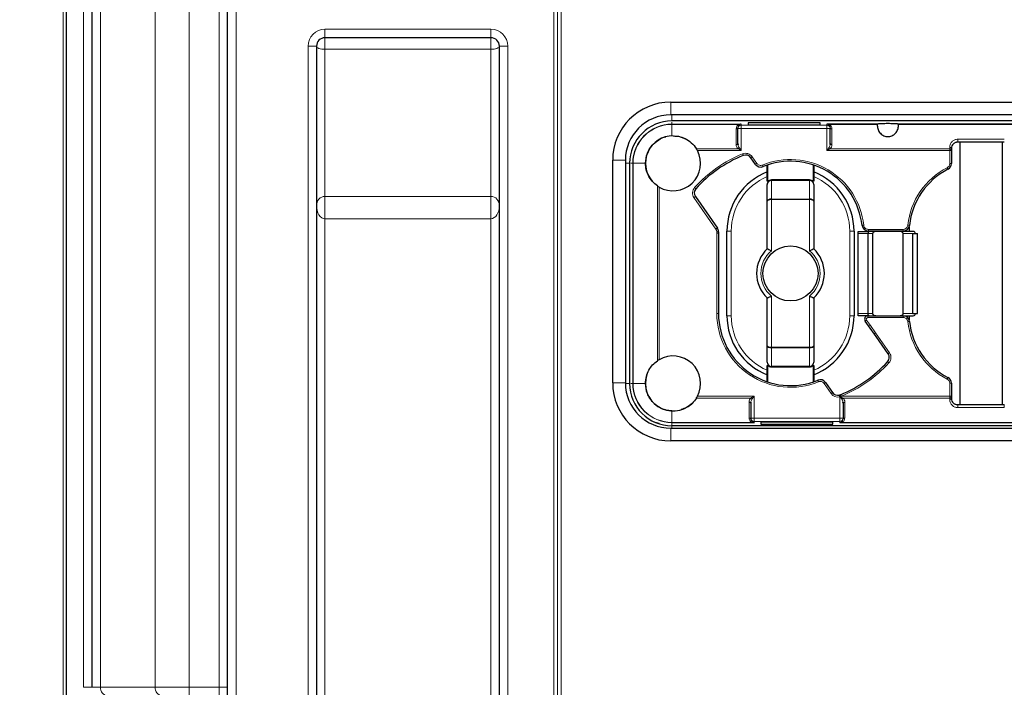
# Model space of a CAD drawing. Units: millimetres. Extents: x 0 to 210, y 0 to 297.
# Drawn here: x 42 to 65, y 247 to 263 of the extents above; entities that cross this region are included whole.
import ezdxf

# ---------------------------------------------------------------- set-up
doc = ezdxf.new("R2010")
doc.units = ezdxf.units.MM
doc.styles.add('SLDTEXTSTYLE0', font='TXT', dxfattribs={"width": 0.75})
doc.dimstyles.new('SLDDIMSTYLE0', dxfattribs={"dimtxt": 3.5, "dimasz": 3.302, "dimexe": 0, "dimexo": 0.0625, "dimgap": 0.875, "dimtad": 1, "dimdec": 0, "dimlfac": 10, "dimrnd": 1e-09, "dimzin": 12, "dimdsep": 46, "dimtxsty": 'SLDTEXTSTYLE0', "dimsah": 1, "dimcen": 0.09, "dimadec": 0, "dimazin": 3, "dimtol": 1, "dimtp": 3, "dimtm": 3, "dimtfac": 1, "dimtdec": 0, "dimtofl": 0, "dimtmove": 0, "dimatfit": 3, "dimfxl": 1, "dimfrac": 2, "dimtolj": 1, "dimarcsym": 0})
doc.dimstyles.new('SLDDIMSTYLE1', dxfattribs={"dimtxt": 3.5, "dimasz": 3.302, "dimexe": 0, "dimexo": 0.0625, "dimgap": 0.875, "dimtad": 1, "dimdec": 0, "dimlfac": 10, "dimrnd": 1e-09, "dimzin": 12, "dimdsep": 46, "dimtxsty": 'SLDTEXTSTYLE0', "dimsah": 1, "dimcen": 0.09, "dimadec": 0, "dimazin": 3, "dimtfac": 1, "dimtdec": 0, "dimtofl": 0, "dimtmove": 0, "dimatfit": 3, "dimfxl": 1, "dimfrac": 2, "dimtolj": 1, "dimtzin": 12, "dimarcsym": 0})

# ---------------------------------------------------------------- blocks, each defined once
blk = doc.blocks.new('_D')
at = {"color": 7, "linetype": 'Continuous', "lineweight": 0}
for p, q in [((51.054, 270.339), (31.791, 270.339)), ((32.791, 187.193), (32.791, 270.339)), ((49.791, 187.193), (31.791, 187.193))]:
    blk.add_line(p, q, dxfattribs=at)
at = {"color": 7, "linetype": 'Continuous', "lineweight": 18}
for points in [[(32.791, 270.339), (32.283, 267.037), (33.299, 267.037)], [(32.791, 187.193), (33.299, 190.495), (32.283, 190.495)]]:
    blk.add_solid(points, dxfattribs=at)
at = {"color": 7, "linetype": 'Continuous', "lineweight": 18, "char_height": 3.5, "attachment_point": 1, "rotation": 90, "style": 'SLDTEXTSTYLE0'}
for s, insert in [('±3', (28.279, 231.431)), ('831', (28.279, 222.36))]:
    blk.add_mtext(s, dxfattribs=dict(at, insert=insert))
blk = doc.blocks.new('_D_1')
at = {"color": 7, "linetype": 'Continuous', "lineweight": 0}
for p, q in [((42.911, 245.361), (42.911, 281.341)), ((86.837, 241.687), (86.837, 281.341)), ((42.911, 280.341), (86.837, 280.341))]:
    blk.add_line(p, q, dxfattribs=at)
at = {"color": 7, "linetype": 'Continuous', "lineweight": 18}
for points in [[(42.911, 280.341), (46.213, 279.833), (46.213, 280.849)], [(86.837, 280.341), (83.535, 280.849), (83.535, 279.833)]]:
    blk.add_solid(points, dxfattribs=at)
at = {"color": 7, "linetype": 'Continuous', "lineweight": 18, "insert": (61.327, 284.852), "char_height": 3.5, "attachment_point": 1, "style": 'SLDTEXTSTYLE0'}
blk.add_mtext('439', dxfattribs=at)

msp = doc.modelspace()

# ---------------------------------------------------------------- linework, layer by layer
at = {"color": 7, "linetype": 'Continuous', "lineweight": 25}
for p, q in [((42.9907, 246.8114), (42.9907, 265.8514)), ((43.5957, 247.0414), (43.5957, 265.5614)), ((46.7957, 211.2214), (46.7957, 263.4014)), ((53.0157, 262.3814), (49.0957, 262.3814)), ((48.8957, 262.1814), (48.8957, 209.9214)), ((53.2157, 209.9214), (53.2157, 262.1814)), ((57.2607, 260.8614), (71.3207, 260.8614)), ((71.3207, 260.5614), (57.2607, 260.5614)), ((71.2907, 260.4169), (57.2907, 260.4169)), ((58.8476, 260.2361), (58.8476, 260.2545)), ((58.8476, 259.8851), (58.8476, 260.2361)), ((59.0876, 260.3749), (59.0876, 260.3246)), ((60.7907, 260.3749), (59.0876, 260.3749)), ((59.0876, 260.3246), (60.7907, 260.3246)), ((60.7907, 260.3246), (60.7907, 260.3749)), ((62.1434, 260.3423), (60.9507, 260.3423)), ((61.0307, 260.2545), (61.0307, 260.2361)), ((61.0307, 259.8851), (61.0307, 260.2361)), ((71.2907, 260.3423), (62.638, 260.3423)), ((58.8494, 259.8591), (58.847, 259.8807)), ((58.8476, 259.8851), (58.8514, 259.8591)), ((61.0269, 259.8591), (61.0307, 259.8851)), ((61.0314, 259.8807), (61.0289, 259.8591)), ((63.8907, 259.7669), (63.8907, 259.7325)), ((65.1407, 259.9168), (64.0407, 259.9168)), ((64.0907, 259.9169), (64.0907, 253.7169)), ((65.0907, 259.9169), (65.0907, 253.7169)), ((59.2643, 259.3918), (59.1544, 259.5488)), ((63.8907, 259.7325), (63.8907, 259.7187)), ((63.8907, 259.7187), (63.8907, 259.41)), ((55.8907, 254.2314), (55.8907, 259.4914)), ((56.1907, 259.4914), (56.1907, 254.2314)), ((56.2907, 259.4169), (56.2907, 254.2169)), ((59.5407, 258.9943), (59.5407, 259.3754)), ((60.6407, 259.3754), (60.6407, 258.9943)), ((59.5407, 258.5254), (59.5407, 258.9169)), ((59.6265, 259.0158), (59.6154, 259.0093)), ((59.6407, 259.0125), (59.6407, 259.0169)), ((59.6407, 259.0169), (60.5407, 259.0169)), ((60.569, 259.0086), (60.558, 259.0153)), ((60.6407, 258.9169), (60.6407, 258.5254)), ((57.8438, 258.631), (58.3639, 257.8882)), ((59.5407, 257.3978), (59.5407, 258.5254)), ((59.6407, 258.5712), (59.6407, 258.5606)), ((60.6407, 258.5254), (60.6407, 257.3978)), ((62.8914, 257.9127), (62.8914, 257.8069)), ((58.3907, 257.7669), (58.3907, 255.8669)), ((58.5907, 255.8169), (58.5907, 257.8169)), ((61.5907, 257.8169), (61.5907, 255.8169)), ((61.6907, 257.7569), (61.6907, 257.8069)), ((61.6907, 257.8069), (61.9457, 257.8069)), ((61.6907, 255.8669), (61.6907, 257.7569)), ((61.922, 255.8669), (61.922, 257.7569)), ((62.7516, 257.8169), (61.9299, 257.8169)), ((62.1292, 257.8069), (61.9457, 257.8069)), ((62.0289, 257.7569), (62.0289, 255.8669)), ((62.6522, 257.8069), (62.1292, 257.8069)), ((62.9907, 257.8069), (62.6522, 257.8069)), ((62.7525, 255.8669), (62.7525, 257.7569)), ((62.9834, 255.8669), (62.9834, 257.7569)), ((62.9834, 257.7569), (63.093, 257.7569)), ((63.093, 255.8669), (63.093, 257.7569)), ((59.5407, 255.1083), (59.5407, 256.2359)), ((60.6407, 256.2359), (60.6407, 255.1083)), ((61.6907, 255.8169), (61.6907, 255.8669)), ((61.9212, 255.8169), (61.6907, 255.8169)), ((61.9212, 255.8169), (62.0591, 255.8169)), ((62.0591, 255.8169), (62.1292, 255.8169)), ((62.1292, 255.8169), (62.6522, 255.8169)), ((62.6522, 255.8169), (62.7224, 255.8169)), ((62.7224, 255.8169), (62.7516, 255.8169)), ((62.7516, 255.8169), (62.9907, 255.8169)), ((62.8914, 255.8169), (62.8914, 255.721)), ((62.9834, 255.8669), (63.093, 255.8669)), ((61.9353, 255.5773), (61.8557, 255.691)), ((62.1125, 255.3242), (61.9353, 255.5773)), ((62.3965, 254.9186), (62.1125, 255.3242)), ((59.5407, 254.7169), (59.5407, 255.1083)), ((60.6407, 255.1083), (60.6407, 254.7169)), ((59.5407, 254.2583), (59.5407, 254.6394)), ((60.5407, 254.6169), (59.6407, 254.6169)), ((60.5407, 254.6212), (60.5407, 254.6169)), ((60.558, 254.6184), (60.569, 254.6251)), ((60.6407, 254.6394), (60.6407, 254.2583)), ((60.9171, 254.2419), (61.0859, 254.0009)), ((63.8907, 254.2237), (63.8907, 253.915)), ((59.1501, 253.753), (59.1525, 253.7746)), ((59.1545, 253.7746), (59.1507, 253.7486)), ((59.1507, 253.7486), (59.1507, 253.3976)), ((61.2652, 253.9471), (61.2479, 253.942)), ((61.3338, 253.7486), (61.33, 253.7746)), ((61.332, 253.7746), (61.3344, 253.753)), ((61.3338, 253.7486), (61.3338, 253.3976)), ((63.8907, 253.915), (63.8907, 253.9012)), ((63.8907, 253.9012), (63.8907, 253.8669)), ((64.0407, 253.7169), (65.1407, 253.7169)), ((59.1507, 253.3792), (59.1507, 253.3976)), ((59.3907, 253.3091), (61.0938, 253.3091)), ((59.3907, 253.3091), (59.3907, 253.2588)), ((59.3907, 253.2588), (61.0938, 253.2588)), ((61.0938, 253.2588), (61.0938, 253.3091)), ((61.3338, 253.3976), (61.3338, 253.3792)), ((57.2607, 253.1614), (71.3207, 253.1614)), ((71.2907, 253.2169), (57.2907, 253.2169)), ((71.3207, 252.8614), (57.2607, 252.8614))]:
    msp.add_line(p, q, dxfattribs=at)
at = {"color": 8, "linetype": 'Continuous', "lineweight": 18}
for p, q in [((43.3957, 247.0414), (43.3957, 265.5614)), ((43.7941, 265.5614), (43.7941, 247.0414)), ((45.0858, 247.0414), (45.0858, 265.5614)), ((45.8874, 265.5614), (45.8874, 247.0414)), ((54.5025, 209.9214), (54.5025, 264.7014)), ((54.5891, 264.7014), (54.5891, 209.9214)), ((54.6757, 264.7014), (54.6757, 209.9214)), ((46.5957, 247.0414), (46.5957, 263.4014)), ((46.9957, 263.4014), (46.9957, 211.2214)), ((49.0957, 262.5814), (53.0157, 262.5814)), ((49.0957, 262.5814), (49.0957, 262.3814)), ((53.0157, 262.5814), (53.0157, 262.3814)), ((49.0957, 262.1111), (49.0957, 262.3814)), ((53.0157, 262.1111), (53.0157, 262.3814)), ((48.6957, 209.9214), (48.6957, 262.1814)), ((48.6957, 262.1814), (48.8957, 262.1814)), ((49.0957, 262.1111), (49.0957, 258.636)), ((53.0157, 262.1111), (49.0957, 262.1111)), ((53.0157, 258.636), (53.0157, 262.1111)), ((53.4157, 262.1814), (53.2157, 262.1814)), ((53.4157, 262.1814), (53.4157, 209.9214)), ((57.2607, 260.5614), (57.2607, 260.8614)), ((57.2907, 260.4169), (57.2907, 260.5614)), ((57.2907, 260.3423), (57.2907, 260.3906)), ((58.9276, 260.3423), (57.2907, 260.3423)), ((57.2907, 260.0664), (57.2907, 260.336)), ((58.8669, 260.336), (57.2907, 260.336)), ((58.8476, 260.2361), (58.9276, 260.2361)), ((58.9276, 260.3423), (58.9276, 260.316)), ((58.9276, 260.2361), (58.9276, 260.316)), ((60.9507, 260.316), (58.9276, 260.316)), ((60.9507, 260.2361), (58.9276, 260.2361)), ((58.9276, 260.2361), (58.9276, 259.7187)), ((60.9507, 260.316), (60.9507, 260.3423)), ((60.9507, 260.2361), (60.9507, 260.316)), ((60.9507, 259.7187), (60.9507, 260.2361)), ((61.0307, 260.2361), (60.9507, 260.2361)), ((62.1418, 260.336), (61.0114, 260.336)), ((71.2907, 260.336), (62.6396, 260.336)), ((58.8076, 260.227), (58.8076, 259.8575)), ((61.0707, 259.8575), (61.0707, 260.227)), ((63.8507, 259.7944), (63.8507, 259.76)), ((65.1407, 259.9844), (64.0407, 259.9844)), ((57.8677, 259.76), (58.8512, 259.76)), ((57.8914, 259.7187), (58.9276, 259.7187)), ((59.2971, 259.4148), (59.1872, 259.5717)), ((60.9507, 259.7187), (63.8507, 259.7187)), ((61.0271, 259.76), (63.8507, 259.76)), ((63.8507, 259.76), (63.8507, 259.7187)), ((63.8507, 259.7187), (63.8507, 259.41)), ((63.8907, 259.7187), (63.8507, 259.7187)), ((56.1907, 259.4914), (55.8907, 259.4914)), ((56.2907, 259.4169), (56.1907, 259.4169)), ((56.3653, 259.4169), (56.3169, 259.4169)), ((56.3653, 259.4169), (56.3653, 254.2169)), ((56.3715, 259.4169), (56.3715, 254.2169)), ((56.6657, 259.4169), (56.3715, 259.4169)), ((59.5557, 259.3805), (59.5557, 258.9943)), ((60.6257, 258.9943), (60.6257, 259.3805)), ((63.8907, 259.41), (63.8507, 259.41)), ((56.9475, 258.8812), (56.9475, 254.7525)), ((56.9888, 258.855), (56.9888, 254.7787)), ((59.5557, 258.9943), (59.5407, 258.9943)), ((59.6407, 259.0169), (59.6407, 259.0319)), ((59.6407, 259.0319), (60.5407, 259.0319)), ((60.5407, 259.0125), (59.6407, 259.0125)), ((59.6407, 259.0125), (59.6407, 258.5712)), ((60.5407, 259.0169), (60.5407, 259.0319)), ((60.5407, 259.0125), (60.5407, 259.0169)), ((60.5407, 258.5712), (60.5407, 259.0125)), ((60.6407, 258.9943), (60.6257, 258.9943)), ((49.0957, 258.1094), (49.0957, 258.636)), ((49.0957, 258.636), (53.0157, 258.636)), ((53.0157, 258.1094), (53.0157, 258.636)), ((57.811, 258.6081), (58.3312, 257.8653)), ((59.6407, 258.5712), (60.5407, 258.5712)), ((59.6407, 258.5606), (59.6407, 257.353)), ((60.5407, 258.5606), (59.6407, 258.5606)), ((60.5407, 258.5712), (60.5407, 258.5606)), ((60.5407, 257.353), (60.5407, 258.5606)), ((49.0957, 258.1094), (49.0957, 209.9214)), ((53.0157, 258.1094), (49.0957, 258.1094)), ((53.0157, 209.9214), (53.0157, 258.1094)), ((58.3507, 257.7669), (58.3507, 255.8669)), ((58.3907, 257.7669), (58.3507, 257.7669)), ((58.5907, 257.8169), (58.6907, 257.8169)), ((58.6907, 257.8169), (58.6907, 255.8169)), ((61.5907, 257.8169), (61.4907, 257.8169)), ((61.4907, 255.8169), (61.4907, 257.8169)), ((61.6907, 257.7569), (61.922, 257.7569)), ((62.0289, 257.7569), (61.922, 257.7569)), ((62.7516, 257.8569), (61.9299, 257.8569)), ((61.9299, 257.8169), (61.9299, 257.8569)), ((62.7516, 257.8169), (62.7516, 257.8569)), ((62.9834, 257.7569), (62.7525, 257.7569)), ((59.6407, 256.2807), (59.6407, 255.0731)), ((60.5407, 255.0731), (60.5407, 256.2807)), ((58.3907, 255.8669), (58.3507, 255.8669)), ((58.6907, 255.8169), (58.5907, 255.8169)), ((61.4907, 255.8169), (61.5907, 255.8169)), ((61.922, 255.8669), (61.6907, 255.8669)), ((61.9212, 255.8169), (61.9212, 255.7769)), ((61.922, 255.8669), (62.0289, 255.8669)), ((62.7516, 255.8169), (62.7516, 255.7769)), ((62.7525, 255.8669), (62.9834, 255.8669)), ((61.9774, 255.5869), (61.8885, 255.7139)), ((61.9212, 255.7769), (62.7516, 255.7769)), ((61.9774, 255.5869), (62.1008, 255.4107)), ((62.4293, 254.9415), (62.1008, 255.4107)), ((59.6407, 255.0625), (59.6407, 255.0731)), ((59.6407, 255.0731), (60.5407, 255.0731)), ((60.5407, 255.0625), (59.6407, 255.0625)), ((59.6407, 255.0625), (59.6407, 254.6212)), ((60.5407, 255.0625), (60.5407, 255.0731)), ((60.5407, 254.6212), (60.5407, 255.0625)), ((59.5407, 254.6394), (59.5557, 254.6394)), ((59.5557, 254.6394), (59.5557, 254.2532)), ((59.6407, 254.6212), (60.5407, 254.6212)), ((59.6407, 254.6212), (59.6407, 254.6169)), ((59.6407, 254.6169), (59.6407, 254.6019)), ((60.5407, 254.6019), (59.6407, 254.6019)), ((60.5407, 254.6169), (60.5407, 254.6019)), ((60.6257, 254.6394), (60.6407, 254.6394)), ((60.6257, 254.2532), (60.6257, 254.6394)), ((56.1907, 254.2314), (55.8907, 254.2314)), ((56.2907, 254.2169), (56.1908, 254.2169)), ((56.3653, 254.2169), (56.3169, 254.2169)), ((56.6657, 254.2169), (56.3715, 254.2169)), ((60.8843, 254.2189), (61.0531, 253.9779)), ((63.8507, 254.2237), (63.8507, 253.915)), ((63.8907, 254.2237), (63.8507, 254.2237)), ((59.1543, 253.8737), (57.8677, 253.8737)), ((59.2307, 253.915), (57.8914, 253.915)), ((59.1107, 253.7762), (59.1107, 253.4067)), ((59.2307, 253.915), (59.2307, 253.3976)), ((61.2538, 253.3976), (61.2538, 253.9023)), ((61.3302, 253.8737), (61.279, 253.9012)), ((63.8507, 253.915), (61.2902, 253.915)), ((63.8507, 253.8737), (61.3302, 253.8737)), ((61.3738, 253.4067), (61.3738, 253.7762)), ((63.8507, 253.915), (63.8507, 253.8737)), ((63.8907, 253.915), (63.8507, 253.915)), ((63.8507, 253.8737), (63.8507, 253.8393)), ((57.2907, 253.5673), (57.2907, 253.2977)), ((64.0407, 253.6493), (65.1407, 253.6493)), ((57.2907, 253.2977), (59.17, 253.2977)), ((57.2907, 253.2914), (57.2907, 253.2326)), ((57.2907, 253.2914), (59.2307, 253.2914)), ((59.2307, 253.3976), (59.1507, 253.3976)), ((59.2307, 253.3976), (61.2538, 253.3976)), ((59.2307, 253.3976), (59.2307, 253.3177)), ((59.2307, 253.3177), (61.2538, 253.3177)), ((59.2307, 253.3177), (59.2307, 253.2914)), ((61.3338, 253.3976), (61.2538, 253.3976)), ((61.2538, 253.3976), (61.2538, 253.3177)), ((61.2538, 253.2914), (61.2538, 253.3177)), ((61.2538, 253.2914), (71.2907, 253.2914)), ((61.3145, 253.2977), (71.2907, 253.2977)), ((57.2907, 253.2169), (57.2907, 253.1614)), ((43.5957, 247.0414), (43.3957, 247.0414)), ((43.5957, 247.0414), (43.7941, 247.0414)), ((43.7941, 247.0414), (45.0858, 247.0414)), ((45.0858, 247.0414), (45.8874, 247.0414)), ((45.8874, 247.0414), (45.8874, 246.8414)), ((45.8874, 247.0414), (46.5957, 247.0414)), ((46.5957, 247.0414), (46.5957, 246.8414)), ((46.5957, 247.0414), (46.7957, 247.0414))]:
    msp.add_line(p, q, dxfattribs=at)
at = {"color": 8, "linetype": 'Continuous', "lineweight": 18, "flags": 128}
for points in [[(49.0957, 262.1111), (49.0567, 262.1125), (49.0192, 262.1165), (48.9846, 262.123), (48.9543, 262.1317), (48.9294, 262.1423), (48.9109, 262.1545), (48.8996, 262.1677), (48.8957, 262.1814)], [(53.0157, 262.1111), (53.0547, 262.1125), (53.0923, 262.1165), (53.1268, 262.123), (53.1571, 262.1317), (53.182, 262.1423), (53.2005, 262.1545), (53.2119, 262.1677), (53.2157, 262.1814)], [(58.9758, 259.602), (58.9755, 259.6027), (58.9747, 259.6048), (58.9733, 259.6082), (58.9715, 259.6129), (58.9692, 259.6185), (58.9666, 259.6249), (58.9638, 259.6319), (58.9609, 259.6391)], [(59.1544, 259.5488), (59.1551, 259.5492), (59.1569, 259.5505), (59.1599, 259.5526), (59.164, 259.5555), (59.169, 259.559), (59.1747, 259.5629), (59.1808, 259.5672), (59.1872, 259.5717)], [(59.2643, 259.3918), (59.2649, 259.3923), (59.2668, 259.3936), (59.2698, 259.3957), (59.2739, 259.3985), (59.2789, 259.402), (59.2845, 259.406), (59.2907, 259.4103), (59.2971, 259.4148)], [(59.4442, 259.3391), (59.4439, 259.3398), (59.4431, 259.3419), (59.4417, 259.3454), (59.4398, 259.35), (59.4375, 259.3556), (59.4348, 259.362), (59.432, 259.3689), (59.429, 259.3761)], [(63.8096, 259.2768), (63.8093, 259.2775), (63.8082, 259.2795), (63.8065, 259.2828), (63.8042, 259.2872), (63.8015, 259.2926), (63.7983, 259.2987), (63.7948, 259.3054), (63.7913, 259.3123)], [(57.8549, 258.8171), (57.8543, 258.8176), (57.8526, 258.8191), (57.8498, 258.8216), (57.8461, 258.8249), (57.8416, 258.8289), (57.8365, 258.8336), (57.8309, 258.8386), (57.8251, 258.8438)], [(57.8438, 258.631), (57.8432, 258.6306), (57.8413, 258.6293), (57.8383, 258.6272), (57.8342, 258.6243), (57.8292, 258.6208), (57.8236, 258.6169), (57.8174, 258.6126), (57.811, 258.6081)], [(61.7807, 257.9506), (61.7815, 257.9507), (61.7838, 257.951), (61.7875, 257.9514), (61.7924, 257.9519), (61.7984, 257.9526), (61.8053, 257.9533), (61.8128, 257.9541), (61.8205, 257.955)], [(62.9007, 257.9506), (62.8999, 257.9507), (62.8976, 257.951), (62.894, 257.9514), (62.889, 257.9519), (62.883, 257.9526), (62.8761, 257.9533), (62.8687, 257.9541), (62.8609, 257.955)], [(58.3639, 257.8882), (58.3633, 257.8878), (58.3614, 257.8865), (58.3584, 257.8843), (58.3543, 257.8815), (58.3494, 257.878), (58.3437, 257.874), (58.3375, 257.8697), (58.3312, 257.8653)], [(58.391, 257.7993), (58.3903, 257.7993), (58.388, 257.7994), (58.3843, 257.7994), (58.3793, 257.7995), (58.3733, 257.7996), (58.3663, 257.7998), (58.3588, 257.7999), (58.351, 257.8001)], [(61.8557, 255.691), (61.8563, 255.6914), (61.8582, 255.6927), (61.8612, 255.6948), (61.8653, 255.6977), (61.8702, 255.7012), (61.8759, 255.7051), (61.8821, 255.7094), (61.8885, 255.7139)], [(62.9007, 255.6831), (62.8999, 255.683), (62.8976, 255.6827), (62.894, 255.6823), (62.889, 255.6818), (62.883, 255.6811), (62.8761, 255.6804), (62.8687, 255.6796), (62.8609, 255.6787)], [(62.3965, 254.9186), (62.3971, 254.919), (62.399, 254.9203), (62.402, 254.9225), (62.4061, 254.9253), (62.4111, 254.9288), (62.4167, 254.9328), (62.4229, 254.9371), (62.4293, 254.9415)], [(62.3846, 254.7317), (62.3852, 254.7312), (62.3869, 254.7296), (62.3896, 254.7271), (62.3933, 254.7238), (62.3978, 254.7197), (62.4029, 254.7151), (62.4084, 254.71), (62.4142, 254.7048)], [(60.7372, 254.2946), (60.7375, 254.2939), (60.7384, 254.2918), (60.7398, 254.2883), (60.7416, 254.2837), (60.744, 254.2781), (60.7466, 254.2717), (60.7494, 254.2648), (60.7524, 254.2576)], [(60.9171, 254.2419), (60.9165, 254.2414), (60.9146, 254.2401), (60.9116, 254.238), (60.9075, 254.2352), (60.9025, 254.2317), (60.8969, 254.2277), (60.8907, 254.2234), (60.8843, 254.2189)], [(63.8096, 254.3569), (63.8093, 254.3562), (63.8082, 254.3542), (63.8065, 254.3509), (63.8042, 254.3465), (63.8015, 254.3411), (63.7983, 254.335), (63.7948, 254.3283), (63.7913, 254.3214)], [(61.0859, 254.0009), (61.0852, 254.0004), (61.0834, 253.9991), (61.0803, 253.997), (61.0763, 253.9942), (61.0713, 253.9907), (61.0656, 253.9867), (61.0595, 253.9824), (61.0531, 253.9779)], [(61.2749, 253.9519), (61.2752, 253.9512), (61.2761, 253.9491), (61.2775, 253.9457), (61.2794, 253.9411), (61.2817, 253.9355), (61.2843, 253.9291), (61.2872, 253.9222), (61.2902, 253.915)], [(61.2443, 253.9412), (61.2445, 253.9405), (61.245, 253.9382), (61.2459, 253.9347), (61.2471, 253.9298), (61.2485, 253.9239), (61.2502, 253.9172), (61.252, 253.9099), (61.2538, 253.9023)]]:
    msp.add_lwpolyline(points, dxfattribs=at)
at = {"color": 7, "linetype": 'Continuous', "lineweight": 25, "flags": 128}
for points in [[(57.3157, 260.0669), (57.4656, 260.0493), (57.5901, 260.0061)], [(56.8613, 253.3137), (56.9856, 253.2806), (56.9894, 253.2798)]]:
    msp.add_lwpolyline(points, dxfattribs=at)
at = {"color": 7, "linetype": 'Continuous', "lineweight": 25}
msp.add_circle((60.0907, 256.8169), 0.65, dxfattribs=at)
at = {"color": 8, "linetype": 'Continuous', "lineweight": 18}
for centre, radius, start, end in [((49.0957, 262.1814), 0.4, 90, 180), ((53.0157, 262.1814), 0.4, 0, 90), ((57.2907, 259.4169), 0.9254, 90, 180), ((57.2907, 259.4169), 0.9192, 90, 180), ((58.8129, 260.2621), 0.0356, 261.49455, 347.58941), ((58.9276, 260.2361), 0.0799, 89.96099, 179.96105), ((60.9508, 260.2361), 0.0799, 0.03895, 90.03901), ((60.9954, 260.3497), 0.021, 258.29789, 319.50133), ((61.0655, 260.2621), 0.0356, 192.40966, 278.50538), ((58.8129, 259.8927), 0.0356, 261.49455, 347.58941), ((60.0907, 256.8169), 3.04, 111.81652, 138.18348), ((59.0316, 259.4627), 0.19, 35, 111.81652), ((63.856, 259.7248), 0.0356, 12.41013, 98.50887), ((60.0907, 257.7669), 1.74, 6.20627, 112.35121), ((64.5907, 257.7669), 1.74, 117.35223, 173.79373), ((63.7407, 259.41), 0.11, 297.35223, 0), ((60.0907, 257.8169), 1.4, 113.1324, 180), ((60.0907, 257.8169), 1.4, 0, 66.8676), ((57.9667, 258.7171), 0.19, 138.18348, 215), ((59.6407, 258.9169), 0.115, 90, 137.65739), ((60.5407, 258.9169), 0.115, 42.34261, 90), ((58.2411, 257.8022), 0.11, 358.90612, 35), ((60.0907, 257.7669), 1.74, 178.90612, 180), ((60.0907, 256.8169), 0.7, 130.0052, 229.9948), ((60.0907, 256.8169), 0.7, 310.0052, 49.9948), ((60.0907, 255.8669), 1.74, 180, 292.35121), ((60.0907, 255.8169), 1.4, 180, 246.8676), ((60.0907, 255.8169), 1.4, 293.1324, 0), ((61.9212, 255.7369), 0.04, 90, 215), ((64.5907, 255.8669), 1.74, 186.20627, 242.64777), ((62.2736, 254.8326), 0.19, 317.72894, 35), ((60.0907, 256.8169), 3.14, 292.4577, 317.72894), ((59.6407, 254.7169), 0.115, 222.34261, 270), ((60.5407, 254.7169), 0.115, 270, 317.65739), ((57.2907, 254.2169), 0.9254, 180, 270), ((57.2907, 254.2169), 0.9192, 180, 270), ((63.7407, 254.2237), 0.11, 0, 62.64777), ((61.2087, 254.0869), 0.19, 215, 283.72547), ((61.1584, 253.8863), 0.1052, 9.38821, 32.02295), ((61.3686, 253.741), 0.0356, 81.49443, 167.58954), ((63.856, 253.9089), 0.0356, 261.49462, 347.58928), ((59.116, 253.3716), 0.0356, 12.41029, 98.50525), ((59.186, 253.284), 0.021, 78.29822, 139.50165), ((61.2539, 253.3976), 0.0799, 269.96035, 359.96062), ((61.3686, 253.3716), 0.0356, 81.49478, 167.58894), ((43.9767, 247.0235), 0.1835, 174.41078, 263.02047), ((45.2684, 247.0235), 0.1835, 174.41078, 263.02047)]:
    msp.add_arc(centre, radius, start, end, dxfattribs=at)
at = {"color": 7, "linetype": 'Continuous', "lineweight": 25}
for centre, radius, start, end in [((49.0957, 262.1814), 0.2, 90, 180), ((53.0157, 262.1814), 0.2, 0, 90), ((57.2607, 259.4914), 1.37, 90, 180), ((57.2607, 259.4914), 1.07, 90, 180), ((57.2907, 259.4169), 1, 90, 180), ((57.3157, 259.4169), 0.65, 90, 220.48856), ((57.3157, 259.4169), 0.65, 239.80967, 27.67221), ((60.0907, 256.8169), 3, 111.81652, 138.18348), ((59.0316, 259.4627), 0.15, 35, 111.81652), ((59.3872, 259.4779), 0.15, 215, 292.35121), ((60.0907, 257.7669), 1.7, 6.20627, 112.35121), ((63.7407, 259.41), 0.15, 297.35223, 0), ((60.0907, 257.8169), 1.5, 111.51019, 180), ((60.0907, 257.8169), 1.5, 0, 68.48981), ((64.5907, 257.7669), 1.7, 117.35223, 173.79373), ((59.6407, 258.9169), 0.1, 90, 180), ((60.5407, 258.9169), 0.1, 0, 90), ((57.9667, 258.7171), 0.15, 138.18348, 215), ((61.9299, 257.9669), 0.15, 186.20627, 270), ((62.7516, 257.9669), 0.15, 270, 353.79373), ((58.2411, 257.8022), 0.15, 358.90612, 35), ((60.0907, 257.7669), 1.7, 178.90612, 180), ((62.9907, 257.7569), 0.05, 0, 90), ((60.0907, 256.8169), 0.8, 133.43254, 226.56746), ((60.0907, 256.8169), 0.8, 313.43254, 46.56746), ((60.0907, 255.8669), 1.7, 180, 292.35121), ((60.0907, 255.8169), 1.5, 180, 248.48981), ((60.0907, 255.8169), 1.5, 291.51019, 0), ((61.9212, 255.7369), 0.08, 90, 215), ((62.7516, 255.6669), 0.15, 6.20627, 90), ((62.9907, 255.8669), 0.05, 270, 0), ((64.5907, 255.8669), 1.7, 186.20627, 242.64777), ((62.2736, 254.8326), 0.15, 317.72894, 35), ((57.3157, 254.2169), 0.65, 332.32779, 120.19033), ((59.6407, 254.7169), 0.1, 180, 270), ((60.5407, 254.7169), 0.1, 270, 0), ((60.0907, 256.8169), 3.1, 292.4577, 317.72894), ((57.3157, 254.2169), 0.65, 160.90914, 312.74293), ((57.2607, 254.2314), 1.37, 180, 270), ((57.2607, 254.2314), 1.07, 180, 270), ((57.2907, 254.2169), 1, 180, 270), ((60.7942, 254.1558), 0.15, 35, 112.35121), ((63.7407, 254.2237), 0.15, 0, 62.64777), ((61.2087, 254.0869), 0.15, 215, 283.72547), ((59.2307, 253.3976), 0.0799, 180.03919, 270.03984)]:
    msp.add_arc(centre, radius, start, end, dxfattribs=at)
for centre, ratio, start_param, end_param in [((59.6407, 258.9169), 0.956066, 1.5707963, 3.1415927), ((60.5407, 258.9169), 0.956066, 0, 1.5707963), ((59.6407, 258.5254), 0.4581475, 1.5707963, 3.1415927), ((59.6407, 258.5254), 0.3520815, 1.5707963, 3.1415927), ((60.5407, 258.5254), 0.4581475, 0, 1.5707963), ((60.5407, 258.5254), 0.3520815, 0, 1.5707963), ((59.6407, 255.1083), 0.3520815, 3.1415927, 4.712389), ((59.6407, 255.1083), 0.4581475, 3.1415927, 4.712389), ((60.5407, 255.1083), 0.3520815, 4.712389, 6.2831853), ((60.5407, 255.1083), 0.4581475, 4.712389, 6.2831853), ((59.6407, 254.7169), 0.956066, 3.1415927, 4.712389), ((60.5407, 254.7169), 0.956066, 4.712389, 6.2831853)]:
    msp.add_ellipse(centre, major_axis=(0.1, 0), ratio=ratio, start_param=start_param, end_param=end_param, dxfattribs=at)
at = {"color": 8, "linetype": 'Continuous', "lineweight": 18}
for centre, major_axis, ratio, start_param, end_param in [((49.0957, 258.4176), (0, 0.2184), 0.9156823, 0, 1.5707963), ((53.0157, 258.4176), (0, 0.2184), 0.9156823, 4.712389, 6.2831853), ((49.0957, 258.4176), (0, 0.3083), 0.6487845, 1.5707963, 3.1415927), ((53.0157, 258.4176), (0, 0.3083), 0.6487845, 3.1415927, 4.712389), ((61.9683, 255.5999), (0.033, 0.0226), 0.3966085, 3.1456778, 4.7164741), ((62.0917, 255.4237), (0.033, 0.0226), 0.3966085, 3.893044, 4.7164741), ((62.1125, 255.3939), (-0.0479, 0.1064), 0.2925588, 1.3997657, 2.1471319)]:
    msp.add_ellipse(centre, major_axis=major_axis, ratio=ratio, start_param=start_param, end_param=end_param, dxfattribs=at)
for points, knots in [([(57.2907, 260.336), (57.2907, 260.3369), (57.2907, 260.3387), (57.2907, 260.3405), (57.2907, 260.3418), (57.2907, 260.3421), (57.2907, 260.3423)], [0, 0, 0, 0, 0.2498907, 0.5000239, 0.7499916, 1, 1, 1, 1]), ([(58.8669, 260.336), (58.8586, 260.3299), (58.8411, 260.317), (58.815, 260.2809), (58.8107, 260.2491), (58.8076, 260.227)], [0, 0, 0, 0, 0.2141541, 0.4500384, 1, 1, 1, 1]), ([(58.8872, 260.3291), (58.8818, 260.3251), (58.8697, 260.3159), (58.8524, 260.2909), (58.8496, 260.2695), (58.8476, 260.2545)], [0, 0, 0, 0, 0.1931017, 0.4343526, 1, 1, 1, 1]), ([(58.9276, 260.3423), (58.9164, 260.3419), (58.8961, 260.3412), (58.876, 260.3376), (58.8669, 260.336)], [0, 0, 0, 0, 0.5509058, 1, 1, 1, 1]), ([(58.8669, 260.336), (58.8688, 260.3345), (58.8727, 260.3315), (58.8782, 260.3289), (58.8833, 260.3279), (58.8859, 260.3287), (58.8872, 260.3291)], [0, 0, 0, 0, 0.246847, 0.4999904, 0.7531996, 1, 1, 1, 1]), ([(61.0114, 260.336), (61, 260.338), (60.9798, 260.3414), (60.9595, 260.342), (60.9507, 260.3423)], [0, 0, 0, 0, 0.5679095, 1, 1, 1, 1]), ([(61.0307, 260.2545), (61.0288, 260.2695), (61.026, 260.291), (61.0087, 260.3159), (60.9966, 260.3251), (60.9912, 260.3291)], [0, 0, 0, 0, 0.5659547, 0.8069785, 1, 1, 1, 1]), ([(61.0707, 260.227), (61.0677, 260.2492), (61.0633, 260.2809), (61.0372, 260.317), (61.0197, 260.3299), (61.0114, 260.336)], [0, 0, 0, 0, 0.5502685, 0.7859144, 1, 1, 1, 1]), ([(58.8076, 259.8575), (58.8095, 259.8385), (58.8129, 259.8032), (58.8391, 259.7736), (58.8512, 259.76)], [0, 0, 0, 0, 0.54094847, 1, 1, 1, 1]), ([(58.8512, 259.76), (58.8538, 259.7618), (58.859, 259.7653), (58.8662, 259.7723), (58.8723, 259.7798), (58.8753, 259.785), (58.8767, 259.7876)], [0, 0, 0, 0, 0.2604763, 0.5189248, 0.7674949, 1, 1, 1, 1]), ([(58.8514, 259.8591), (58.8522, 259.8491), (58.8543, 259.8238), (58.8683, 259.8012), (58.8767, 259.7876)], [0, 0, 0, 0, 0.39542817, 1, 1, 1, 1]), ([(58.8767, 259.7876), (58.8839, 259.778), (58.9003, 259.7562), (58.9178, 259.7322), (58.9276, 259.7187)], [0, 0, 0, 0, 0.4359609, 1, 1, 1, 1]), ([(60.9507, 259.7187), (60.9604, 259.7321), (60.9779, 259.756), (60.9944, 259.7779), (61.0016, 259.7876)], [0, 0, 0, 0, 0.5576232, 1, 1, 1, 1]), ([(61.0016, 259.7876), (61.0101, 259.8012), (61.024, 259.8238), (61.0261, 259.8491), (61.0269, 259.8591)], [0, 0, 0, 0, 0.60403542, 1, 1, 1, 1]), ([(61.0271, 259.76), (61.0246, 259.7617), (61.0196, 259.765), (61.0126, 259.7718), (61.0063, 259.7795), (61.0032, 259.7849), (61.0016, 259.7876)], [0, 0, 0, 0, 0.2462316, 0.4999983, 0.7537581, 1, 1, 1, 1]), ([(61.0271, 259.76), (61.0392, 259.7736), (61.0655, 259.8032), (61.0689, 259.8385), (61.0707, 259.8575)], [0, 0, 0, 0, 0.4590023, 1, 1, 1, 1]), ([(61.0707, 259.8575), (61.0655, 259.8579), (61.055, 259.8588), (61.0418, 259.8651), (61.0325, 259.8742), (61.0313, 259.8815), (61.0307, 259.8851)], [0, 0, 0, 0, 0.250005, 0.4999992, 0.750021, 1, 1, 1, 1]), ([(64.0407, 259.9844), (64.0294, 259.9838), (64.0064, 259.9826), (63.9727, 259.9728), (63.9406, 259.9573), (63.9002, 259.9266), (63.86, 259.872), (63.854, 259.8217), (63.8507, 259.7944)], [0, 0, 0, 0, 0.0950661, 0.1929537, 0.3022895, 0.418226, 0.6838027, 1, 1, 1, 1]), ([(63.8907, 259.7669), (63.8901, 259.7705), (63.8889, 259.7777), (63.8797, 259.7868), (63.8664, 259.7931), (63.856, 259.794), (63.8507, 259.7944)], [0, 0, 0, 0, 0.2500196, 0.4999928, 0.7500047, 1, 1, 1, 1]), ([(64.0407, 259.9169), (64.0407, 259.9172), (64.0407, 259.9178), (64.0407, 259.923), (64.0407, 259.9308), (64.0407, 259.9408), (64.0407, 259.9522), (64.0407, 259.964), (64.0407, 259.9753), (64.0407, 259.9813), (64.0407, 259.9844)], [0, 0, 0, 0, 0.12499581, 0.25001597, 0.37499766, 0.5000028, 0.62499514, 0.74999689, 0.87500605, 1, 1, 1, 1]), ([(58.8512, 259.76), (58.862, 259.7543), (58.8867, 259.7412), (58.9129, 259.7268), (58.9276, 259.7187)], [0, 0, 0, 0, 0.4355328, 1, 1, 1, 1]), ([(60.9507, 259.7187), (60.9653, 259.7267), (60.9914, 259.7411), (61.0162, 259.7542), (61.0271, 259.76)], [0, 0, 0, 0, 0.5580326, 1, 1, 1, 1]), ([(56.3715, 259.4169), (56.3706, 259.4169), (56.3689, 259.4169), (56.367, 259.4169), (56.3657, 259.4169), (56.3654, 259.4169), (56.3653, 259.4169)], [0, 0, 0, 0, 0.2500385, 0.5000012, 0.7499848, 1, 1, 1, 1]), ([(59.429, 259.3761), (59.4171, 259.3725), (59.3933, 259.3654), (59.3557, 259.3705), (59.3214, 259.3864), (59.3052, 259.4053), (59.2971, 259.4148)], [0, 0, 0, 0, 0.2500009, 0.5000007, 0.7499976, 1, 1, 1, 1]), ([(61.9299, 257.8569), (61.9165, 257.8583), (61.8896, 257.8611), (61.8549, 257.8833), (61.8291, 257.9154), (61.8234, 257.9418), (61.8205, 257.955)], [0, 0, 0, 0, 0.25, 0.5000009, 0.7500034, 1, 1, 1, 1]), ([(62.8609, 257.955), (62.858, 257.9418), (62.8523, 257.9154), (62.8265, 257.8833), (62.7918, 257.8611), (62.765, 257.8583), (62.7516, 257.8569)], [0, 0, 0, 0, 0.2499964, 0.4999992, 0.75, 1, 1, 1, 1]), ([(62.7516, 255.7769), (62.765, 255.7754), (62.7918, 255.7726), (62.8265, 255.7504), (62.8523, 255.7183), (62.858, 255.6919), (62.8609, 255.6787)], [0, 0, 0, 0, 0.2500002, 0.4999947, 0.7499961, 1, 1, 1, 1]), ([(56.3715, 254.2169), (56.3706, 254.2169), (56.3689, 254.2169), (56.367, 254.2169), (56.3657, 254.2169), (56.3654, 254.2169), (56.3653, 254.2169)], [0, 0, 0, 0, 0.2498889, 0.5000202, 0.7499862, 1, 1, 1, 1]), ([(60.7524, 254.2576), (60.7643, 254.2612), (60.7882, 254.2683), (60.8257, 254.2632), (60.86, 254.2473), (60.8762, 254.2284), (60.8843, 254.2189)], [0, 0, 0, 0, 0.25000076, 0.50000285, 0.74999951, 1, 1, 1, 1]), ([(59.1543, 253.8737), (59.1422, 253.8601), (59.1159, 253.8305), (59.1125, 253.7952), (59.1107, 253.7762)], [0, 0, 0, 0, 0.4592434, 1, 1, 1, 1]), ([(59.1107, 253.7762), (59.116, 253.7758), (59.1264, 253.7749), (59.1397, 253.7686), (59.1489, 253.7595), (59.1501, 253.7522), (59.1507, 253.7486)], [0, 0, 0, 0, 0.2500098, 0.499998, 0.750022, 1, 1, 1, 1]), ([(59.2307, 253.915), (59.2161, 253.907), (59.19, 253.8926), (59.1653, 253.8795), (59.1543, 253.8737)], [0, 0, 0, 0, 0.5580284, 1, 1, 1, 1]), ([(59.1543, 253.8737), (59.1568, 253.872), (59.1618, 253.8687), (59.1689, 253.8619), (59.1752, 253.8542), (59.1783, 253.8488), (59.1798, 253.8461)], [0, 0, 0, 0, 0.24621953, 0.49998127, 0.75373616, 1, 1, 1, 1]), ([(59.1798, 253.8461), (59.1714, 253.8325), (59.1574, 253.8099), (59.1553, 253.7846), (59.1545, 253.7746)], [0, 0, 0, 0, 0.6043096, 1, 1, 1, 1]), ([(59.2307, 253.915), (59.221, 253.9016), (59.2036, 253.8777), (59.1871, 253.8558), (59.1798, 253.8461)], [0, 0, 0, 0, 0.55761718, 1, 1, 1, 1]), ([(61.2538, 253.9023), (61.2554, 253.9025), (61.2582, 253.9029), (61.261, 253.9033), (61.2623, 253.9034)], [0, 0, 0, 0, 0.55785539, 1, 1, 1, 1]), ([(61.2623, 253.9034), (61.2657, 253.9028), (61.2713, 253.9018), (61.2769, 253.9014), (61.279, 253.9012)], [0, 0, 0, 0, 0.6244675, 1, 1, 1, 1]), ([(61.3047, 253.8461), (61.2986, 253.8543), (61.2849, 253.8725), (61.2703, 253.8924), (61.2623, 253.9034)], [0, 0, 0, 0, 0.4454694, 1, 1, 1, 1]), ([(61.2656, 253.9481), (61.2654, 253.9478), (61.265, 253.9473), (61.2652, 253.9444), (61.2661, 253.9397), (61.2679, 253.9332), (61.2703, 253.9255), (61.2731, 253.9172), (61.2761, 253.9089), (61.2781, 253.9037), (61.279, 253.9012)], [0, 0, 0, 0, 0.1140432, 0.2369648, 0.3666433, 0.4999631, 0.633307, 0.7630006, 0.8859526, 1, 1, 1, 1]), ([(61.279, 253.9012), (61.2811, 253.9038), (61.2848, 253.9083), (61.2886, 253.913), (61.2902, 253.915)], [0, 0, 0, 0, 0.5666594, 1, 1, 1, 1]), ([(61.3302, 253.8737), (61.3276, 253.8719), (61.3224, 253.8684), (61.3152, 253.8614), (61.3091, 253.8539), (61.3062, 253.8487), (61.3047, 253.8461)], [0, 0, 0, 0, 0.2604928, 0.5189047, 0.767456, 1, 1, 1, 1]), ([(61.33, 253.7746), (61.3292, 253.7846), (61.3271, 253.8099), (61.3132, 253.8325), (61.3047, 253.8461)], [0, 0, 0, 0, 0.3951922, 1, 1, 1, 1]), ([(61.3738, 253.7762), (61.372, 253.7952), (61.3686, 253.8305), (61.3423, 253.8601), (61.3302, 253.8737)], [0, 0, 0, 0, 0.5407292, 1, 1, 1, 1]), ([(63.8907, 253.8669), (63.8901, 253.8632), (63.8889, 253.856), (63.8797, 253.8469), (63.8664, 253.8406), (63.856, 253.8397), (63.8507, 253.8393)], [0, 0, 0, 0, 0.2500076, 0.4999847, 0.7500007, 1, 1, 1, 1]), ([(63.8507, 253.8393), (63.854, 253.812), (63.86, 253.7616), (63.9002, 253.707), (63.9407, 253.6763), (63.9729, 253.6608), (64.0066, 253.6511), (64.0295, 253.6499), (64.0407, 253.6493)], [0, 0, 0, 0, 0.3162937, 0.5821465, 0.6984187, 0.8078054, 0.9053759, 1, 1, 1, 1]), ([(64.0407, 253.7169), (64.0407, 253.7165), (64.0407, 253.7159), (64.0407, 253.7107), (64.0407, 253.7029), (64.0407, 253.6929), (64.0407, 253.6815), (64.0407, 253.6697), (64.0407, 253.6584), (64.0407, 253.6524), (64.0407, 253.6493)], [0, 0, 0, 0, 0.1249959, 0.2500161, 0.3749979, 0.5000031, 0.625011, 0.7499968, 0.875006, 1, 1, 1, 1]), ([(65.1407, 253.7169), (65.1407, 253.7165), (65.1407, 253.7159), (65.1407, 253.7107), (65.1407, 253.7029), (65.1407, 253.6929), (65.1407, 253.6815), (65.1407, 253.6697), (65.1407, 253.6584), (65.1407, 253.6524), (65.1407, 253.6493)], [0, 0, 0, 0, 0.1249959, 0.2500161, 0.3749979, 0.5000031, 0.625011, 0.7499968, 0.875006, 1, 1, 1, 1]), ([(57.2907, 253.2977), (57.2907, 253.2968), (57.2907, 253.295), (57.2907, 253.2932), (57.2907, 253.2919), (57.2907, 253.2916), (57.2907, 253.2914)], [0, 0, 0, 0, 0.2500326, 0.4999895, 0.7499835, 1, 1, 1, 1]), ([(59.1107, 253.4067), (59.1138, 253.3845), (59.1181, 253.3528), (59.1442, 253.3167), (59.1617, 253.3038), (59.17, 253.2977)], [0, 0, 0, 0, 0.5502755, 0.7859159, 1, 1, 1, 1]), ([(59.1507, 253.3792), (59.1527, 253.3642), (59.1555, 253.3427), (59.1728, 253.3178), (59.1849, 253.3086), (59.1903, 253.3046)], [0, 0, 0, 0, 0.56596028, 0.80698379, 1, 1, 1, 1]), ([(59.17, 253.2977), (59.1815, 253.2957), (59.2016, 253.2923), (59.2219, 253.2917), (59.2307, 253.2914)], [0, 0, 0, 0, 0.5679055, 1, 1, 1, 1]), ([(61.2538, 253.2914), (61.265, 253.2918), (61.2853, 253.2925), (61.3055, 253.2961), (61.3145, 253.2977)], [0, 0, 0, 0, 0.5509077, 1, 1, 1, 1]), ([(61.2943, 253.3046), (61.2997, 253.3086), (61.3118, 253.3178), (61.3291, 253.3428), (61.3319, 253.3642), (61.3338, 253.3792)], [0, 0, 0, 0, 0.1931023, 0.4343471, 1, 1, 1, 1]), ([(61.3145, 253.2977), (61.3126, 253.2992), (61.3087, 253.3022), (61.3032, 253.3048), (61.2982, 253.3058), (61.2956, 253.305), (61.2943, 253.3046)], [0, 0, 0, 0, 0.246847, 0.4999904, 0.7531996, 1, 1, 1, 1]), ([(61.3145, 253.2977), (61.3228, 253.3038), (61.3403, 253.3167), (61.3664, 253.3528), (61.3708, 253.3846), (61.3738, 253.4067)], [0, 0, 0, 0, 0.21414838, 0.45003839, 1, 1, 1, 1]), ([(57.2607, 253.1614), (57.2607, 253.1591), (57.2607, 253.1546), (57.2607, 253.1199), (57.2607, 253.0703), (57.2607, 253.0114), (57.2607, 252.9524), (57.2607, 252.9028), (57.2607, 252.8681), (57.2607, 252.8636), (57.2607, 252.8614)], [0, 0, 0, 0, 0.1249999, 0.2500011, 0.374998, 0.4999984, 0.625002, 0.7499989, 0.8750001, 1, 1, 1, 1])]:
    msp.add_open_spline(points, degree=3, knots=knots, dxfattribs=at)
at = {"color": 7, "linetype": 'Continuous', "lineweight": 25}
for points, knots in [([(58.9276, 260.3423), (58.921, 260.3415), (58.9075, 260.34), (58.894, 260.3328), (58.8872, 260.3291)], [0, 0, 0, 0, 0.4874996, 1, 1, 1, 1]), ([(60.9912, 260.3291), (60.9844, 260.3328), (60.971, 260.34), (60.9574, 260.3415), (60.9507, 260.3423)], [0, 0, 0, 0, 0.5053209, 1, 1, 1, 1]), ([(62.1418, 260.336), (62.1414, 260.3315), (62.1408, 260.3234), (62.1407, 260.3153), (62.1407, 260.3117)], [0, 0, 0, 0, 0.5599912, 1, 1, 1, 1]), ([(62.1407, 260.3117), (62.144, 260.279), (62.1505, 260.2136), (62.1967, 260.1384), (62.2506, 260.0915), (62.2951, 260.0668), (62.3423, 260.0518), (62.3907, 260.0466), (62.4391, 260.0518), (62.4863, 260.0668), (62.5308, 260.0915), (62.5848, 260.1384), (62.6309, 260.2136), (62.6374, 260.279), (62.6407, 260.3117)], [0, 0, 0, 0, 0.139278, 0.2788585, 0.3421078, 0.399169, 0.4512673, 0.4999997, 0.5487188, 0.6008116, 0.6578796, 0.7211415, 0.860722, 1, 1, 1, 1]), ([(62.1418, 260.336), (62.142, 260.3377), (62.1424, 260.3411), (62.143, 260.3419), (62.1434, 260.3423)], [0, 0, 0, 0, 0.494078, 1, 1, 1, 1]), ([(62.638, 260.3423), (62.6344, 260.3431), (62.6273, 260.3449), (62.5975, 260.3478), (62.545, 260.3507), (62.4687, 260.3529), (62.3907, 260.3537), (62.3128, 260.3529), (62.2364, 260.3507), (62.1839, 260.3478), (62.1542, 260.3449), (62.147, 260.3431), (62.1434, 260.3423)], [0, 0, 0, 0, 0.074301, 0.1452774, 0.2766708, 0.3949177, 0.5000003, 0.6050816, 0.7233282, 0.8547223, 0.9256989, 1, 1, 1, 1]), ([(62.638, 260.3423), (62.6384, 260.3419), (62.6391, 260.3411), (62.6395, 260.3377), (62.6396, 260.336)], [0, 0, 0, 0, 0.505922, 1, 1, 1, 1]), ([(62.6407, 260.3117), (62.6407, 260.3162), (62.6406, 260.3244), (62.6399, 260.3325), (62.6396, 260.336)], [0, 0, 0, 0, 0.5600241, 1, 1, 1, 1]), ([(56.6657, 259.4169), (56.6745, 259.4976), (56.6927, 259.6632), (56.8277, 259.8678), (56.9896, 259.9843), (57.0971, 260.036), (57.1433, 260.0431), (57.1453, 260.0434)], [0, 0, 0, 0, 0.2856385, 0.5856744, 0.8340581, 0.992568, 1, 1, 1, 1]), ([(57.3354, 260.0629), (57.3714, 260.0614), (57.4659, 260.0577), (57.6127, 260.0023), (57.7637, 259.9024), (57.8315, 259.8096), (57.8677, 259.76)], [0, 0, 0, 0, 0.15054173, 0.3955304, 0.67650258, 1, 1, 1, 1]), ([(64.0407, 259.9169), (64.0318, 259.9164), (64.0135, 259.9154), (63.9869, 259.9077), (63.9616, 259.8954), (63.9293, 259.8709), (63.8979, 259.8275), (63.8933, 259.7884), (63.8907, 259.7669)], [0, 0, 0, 0, 0.0872589, 0.1796488, 0.2826573, 0.3992724, 0.6699566, 1, 1, 1, 1]), ([(57.8914, 259.7187), (57.8872, 259.7265), (57.879, 259.7417), (57.8714, 259.754), (57.8677, 259.76)], [0, 0, 0, 0, 0.5131127, 1, 1, 1, 1]), ([(56.9475, 258.8812), (56.904, 258.9158), (56.8226, 258.9805), (56.7322, 259.1175), (56.676, 259.2647), (56.669, 259.368), (56.6657, 259.4169)], [0, 0, 0, 0, 0.2974389, 0.5559727, 0.7897296, 1, 1, 1, 1]), ([(56.9475, 258.8812), (56.9535, 258.8772), (56.9658, 258.8688), (56.981, 258.8597), (56.9888, 258.855)], [0, 0, 0, 0, 0.4804107, 1, 1, 1, 1]), ([(61.9457, 257.8069), (61.9427, 257.8062), (61.9366, 257.8048), (61.93, 257.7955), (61.9259, 257.7853), (61.9236, 257.7763), (61.9222, 257.7667), (61.922, 257.7601), (61.922, 257.7569)], [0, 0, 0, 0, 0.2481768, 0.4976296, 0.6287683, 0.75588, 0.8794241, 1, 1, 1, 1]), ([(62.1292, 257.8069), (62.1231, 257.8067), (62.1016, 257.8063), (62.0739, 257.8012), (62.0488, 257.7889), (62.0363, 257.7782), (62.0307, 257.7678), (62.0291, 257.7612), (62.029, 257.7582), (62.0289, 257.7569)], [0, 0, 0, 0, 0.1506283, 0.5288348, 0.6809823, 0.8343463, 0.9253267, 0.9675963, 1, 1, 1, 1]), ([(62.7525, 257.7569), (62.7525, 257.7574), (62.7524, 257.7611), (62.7506, 257.7688), (62.7433, 257.7801), (62.7268, 257.793), (62.6955, 257.8047), (62.6686, 257.806), (62.6522, 257.8069)], [0, 0, 0, 0, 0.0128323, 0.0910625, 0.1911323, 0.3397108, 0.5977746, 1, 1, 1, 1]), ([(59.5407, 257.3978), (59.5417, 257.3974), (59.5437, 257.3965), (59.5588, 257.39), (59.5813, 257.3801), (59.6095, 257.3674), (59.6304, 257.3579), (59.6405, 257.3531), (59.6407, 257.353)], [0, 0, 0, 0, 0.1921528, 0.3840801, 0.582212, 0.7957274, 0.9955959, 1, 1, 1, 1]), ([(60.5407, 257.353), (60.5409, 257.3531), (60.5511, 257.3579), (60.5719, 257.3674), (60.6001, 257.3801), (60.6227, 257.39), (60.6378, 257.3965), (60.6397, 257.3974), (60.6407, 257.3978)], [0, 0, 0, 0, 0.0044061, 0.2042745, 0.4177897, 0.6159198, 0.807847, 1, 1, 1, 1]), ([(59.5407, 256.2359), (59.5417, 256.2363), (59.5437, 256.2372), (59.5588, 256.2437), (59.5813, 256.2536), (59.6095, 256.2663), (59.6304, 256.2758), (59.6405, 256.2806), (59.6407, 256.2807)], [0, 0, 0, 0, 0.1921527, 0.38408, 0.5822118, 0.7957237, 0.9955959, 1, 1, 1, 1]), ([(60.5407, 256.2807), (60.5409, 256.2806), (60.5511, 256.2758), (60.5719, 256.2663), (60.6001, 256.2536), (60.6227, 256.2437), (60.6378, 256.2372), (60.6397, 256.2363), (60.6407, 256.2359)], [0, 0, 0, 0, 0.0044061, 0.2042781, 0.4177899, 0.61592, 0.8078471, 1, 1, 1, 1]), ([(61.9457, 255.8169), (61.9456, 255.8169), (61.9433, 255.8169), (61.9385, 255.8184), (61.9318, 255.8251), (61.9263, 255.8364), (61.9227, 255.8508), (61.9222, 255.8615), (61.922, 255.8669)], [0, 0, 0, 0, 0.0067262, 0.1869076, 0.4015716, 0.6043465, 0.8020824, 1, 1, 1, 1]), ([(62.0289, 255.8669), (62.0289, 255.8664), (62.0289, 255.8651), (62.0294, 255.8603), (62.0323, 255.8517), (62.042, 255.8397), (62.0628, 255.8265), (62.0935, 255.8182), (62.1177, 255.8173), (62.1292, 255.8169)], [0, 0, 0, 0, 0.0103417, 0.0317709, 0.1187991, 0.2300087, 0.403619, 0.7176476, 1, 1, 1, 1]), ([(62.6522, 255.8169), (62.6716, 255.8179), (62.7007, 255.8195), (62.7319, 255.8338), (62.7456, 255.8466), (62.7517, 255.857), (62.7523, 255.8642), (62.7525, 255.8669)], [0, 0, 0, 0, 0.472718, 0.7143461, 0.823861, 0.9343915, 1, 1, 1, 1]), ([(56.6657, 254.2169), (56.6698, 254.2726), (56.6783, 254.3873), (56.7439, 254.5371), (56.834, 254.6643), (56.9087, 254.7224), (56.9475, 254.7525)], [0, 0, 0, 0, 0.2392006, 0.4922452, 0.7362555, 1, 1, 1, 1]), ([(56.9888, 254.7787), (56.981, 254.774), (56.9658, 254.7649), (56.9535, 254.7565), (56.9475, 254.7525)], [0, 0, 0, 0, 0.5195893, 1, 1, 1, 1]), ([(57.2907, 253.5673), (57.2396, 253.5728), (57.144, 253.583), (56.9889, 253.6464), (56.828, 253.7671), (56.6926, 253.9702), (56.6745, 254.136), (56.6657, 254.2169)], [0, 0, 0, 0, 0.1548205, 0.2897882, 0.5012256, 0.7567037, 1, 1, 1, 1]), ([(61.2656, 253.9481), (61.2673, 253.9488), (61.2705, 253.9501), (61.2736, 253.9514), (61.2749, 253.9519)], [0, 0, 0, 0, 0.5666611, 1, 1, 1, 1]), ([(57.8677, 253.8737), (57.8366, 253.8306), (57.7769, 253.7478), (57.6529, 253.6507), (57.5525, 253.6158), (57.508, 253.6003)], [0, 0, 0, 0, 0.3771625, 0.7239838, 1, 1, 1, 1]), ([(57.8677, 253.8737), (57.8714, 253.8797), (57.879, 253.892), (57.8872, 253.9072), (57.8914, 253.915)], [0, 0, 0, 0, 0.4868985, 1, 1, 1, 1]), ([(61.2443, 253.9412), (61.2449, 253.9414), (61.2461, 253.9416), (61.2472, 253.9419), (61.2477, 253.9421)], [0, 0, 0, 0, 0.5570088, 1, 1, 1, 1]), ([(61.2477, 253.9421), (61.2513, 253.9431), (61.2574, 253.9449), (61.2633, 253.9472), (61.2656, 253.9481)], [0, 0, 0, 0, 0.6036873, 1, 1, 1, 1]), ([(63.8907, 253.8669), (63.8933, 253.8453), (63.8979, 253.8062), (63.9293, 253.7628), (63.9617, 253.7383), (63.9871, 253.7259), (64.0136, 253.7183), (64.0319, 253.7173), (64.0407, 253.7169)], [0, 0, 0, 0, 0.330136, 0.601097, 0.7178822, 0.8210678, 0.9130767, 1, 1, 1, 1]), ([(59.1903, 253.3046), (59.197, 253.3009), (59.2105, 253.2937), (59.224, 253.2922), (59.2307, 253.2914)], [0, 0, 0, 0, 0.505315, 1, 1, 1, 1]), ([(61.2538, 253.2914), (61.2604, 253.2922), (61.274, 253.2937), (61.2874, 253.3009), (61.2943, 253.3046)], [0, 0, 0, 0, 0.4875012, 1, 1, 1, 1])]:
    msp.add_open_spline(points, degree=3, knots=knots, dxfattribs=at)

# ---------------------------------------------------------------- dimensions: what is measured, and where the dimension line sits
at = {"color": 7, "linetype": 'Continuous', "lineweight": 18}
dim = msp.add_linear_dim(base=(86.8365, 280.3405), p1=(42.9108, 244.3614), p2=(86.8365, 240.6867), dimstyle='SLDDIMSTYLE1', dxfattribs=at)
dim.commit()
dim.dimension.update_dxf_attribs({"geometry": '_D_1', "text_midpoint": (65.2064, 280.3405), "dimtype": 160})
dim = msp.add_linear_dim(base=(32.7907, 270.3393), p1=(50.7907, 187.1933), p2=(52.054, 270.3393), angle=90, dimstyle='SLDDIMSTYLE0', dxfattribs=at)
dim.commit()
dim.dimension.update_dxf_attribs({"geometry": '_D', "text_midpoint": (32.7907, 229.4598), "dimtype": 160})

doc.saveas('drawing.dxf')
